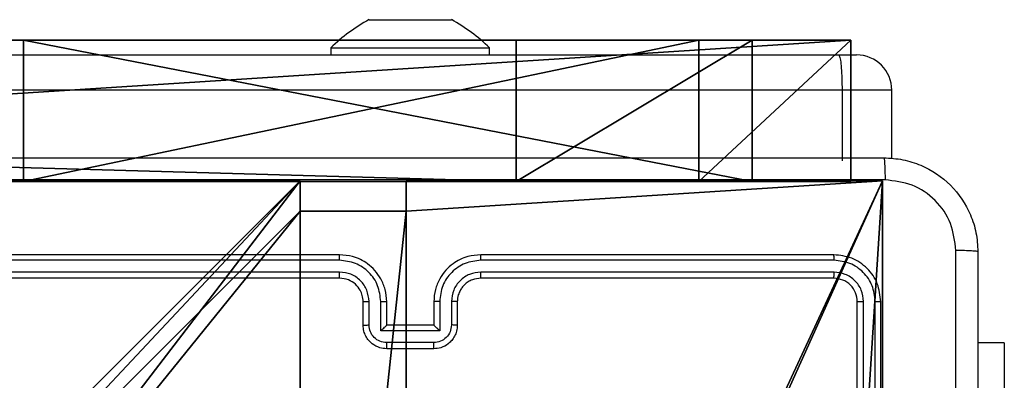
# Model space of a CAD drawing. Units: centimetres. Extents: x -192 to 192, y -161 to 160.
# Drawn here: x 34 to 42, y -3 to 0 of the extents above; entities that cross this region are included whole.
import ezdxf

# ---------------------------------------------------------------- set-up
doc = ezdxf.new("R2010")
doc.units = ezdxf.units.CM
doc.header["$LTSCALE"] = 2.54
doc.layers.get('0').update_dxf_attribs({"true_color": 0xff5454})
doc.layers.add('VP-EQ', color=7, linetype='Continuous', true_color=0x8a3492)

# ---------------------------------------------------------------- blocks, each defined once
blk = doc.blocks.new('R__nica_1')
at = {"color": 251, "true_color": 0x646464}
for p, q in [((0, 9), (4.0498, 9)), ((0, 9, 128.7906), (4.0498, 9, 128.7906)), ((0, 9), (4.0498, 9)), ((0, 9, 128.7906), (4.0498, 9, 128.7906)), ((4.0498, 9), (4.0498, 8.7424)), ((4.0498, 9), (4.0498, 9, 128.7906)), ((4.0498, 9, 128.7906), (4.0498, 8.7424, 128.7906)), ((4.0498, 9), (4.0498, 8.7424)), ((4.0498, 9), (4.0498, 9, 128.7906)), ((4.0498, 9, 128.7906), (4.0498, 8.7424, 128.7906)), ((4.9498, 9), (4.9498, 8.7424)), ((4.9498, 9), (9, 9)), ((4.9498, 9), (4.9498, 9, 128.7906)), ((4.9498, 9, 128.7906), (9, 9, 128.7906)), ((4.9498, 9), (9, 9)), ((4.9498, 8.7424, 128.7906), (4.9498, 9, 128.7906)), ((4.9498, 9), (4.9498, 9, 128.7906)), ((4.9498, 9), (4.9498, 8.7424)), ((4.9498, 9, 128.7906), (9, 9, 128.7906)), ((4.9498, 8.7424, 128.7906), (4.9498, 9, 128.7906)), ((9, 9), (9, 4.9502)), ((9, 9), (9, 9, 128.7906)), ((9, 9), (9, 9, 128.7906)), ((9, 9, 128.7906), (9, 4.9502, 128.7906)), ((9, 9), (9, 4.9502)), ((9, 9, 128.7906), (9, 4.9502, 128.7906)), ((4.0498, 8.7424), (4.9498, 8.7424)), ((4.0498, 8.7424), (4.0498, 8.7424, 128.7906)), ((4.0498, 8.7424), (4.0498, 8.7424, 128.7906)), ((4.0498, 8.7424, 128.7906), (4.9498, 8.7424, 128.7906)), ((4.0498, 8.7424), (4.9498, 8.7424)), ((4.0498, 8.7424, 128.7906), (4.9498, 8.7424, 128.7906)), ((4.9498, 8.7424), (4.9498, 8.7424, 128.7906)), ((4.9498, 8.7424), (4.9498, 8.7424, 128.7906))]:
    blk.add_line(p, q, dxfattribs=at)
mesh = blk.add_polyface(dxfattribs=at)
corners = [(4.0498, 9), (0, 4.95), (0, 9), (0.2576, 4.95), (0.2576, 4.05), (4.9498, 8.7424), (4.05, 0.2576), (4.0498, 8.7424), (4.95, 0.2576), (0, 0), (0, 4.05), (4.05, 0), (9, 9), (4.9498, 9), (4.95, 0), (8.7424, 4.9502), (9, 4.9502), (8.7424, 4.0502), (9, 0), (9, 4.0502)]
mesh.append_faces([[corners[k] for k in face] for face in [(0, 1, 2), (4, 9, 10), (12, 5, 13), (15, 12, 16), (18, 17, 19)]], dxfattribs={"vtx0": -1, "color": 251})
mesh.append_faces([[corners[k] for k in face] for face in [(1, 0, 3), (3, 0, 4), (5, 6, 7), (6, 5, 8), (9, 4, 11), (7, 4, 0), (11, 7, 6), (8, 12, 14), (14, 17, 18), (17, 14, 15)]], dxfattribs={"vtx0": -1, "vtx1": -1, "color": 251})
mesh.append_faces([[corners[k] for k in face] for face in [(11, 4, 7), (5, 12, 8), (14, 12, 15)]], dxfattribs={"vtx0": -1, "vtx1": -1, "vtx2": -1, "color": 251})
mesh = blk.add_polyface(dxfattribs=at)
corners = [(0, 9, 128.7906), (4.0498, 9), (0, 9), (4.0498, 9, 128.7906)]
mesh.append_faces([[corners[k] for k in face] for face in [(0, 1, 2), (1, 0, 3)]], dxfattribs={"vtx0": -1, "color": 251})
mesh = blk.add_polyface(dxfattribs=at)
corners = [(9, 0, 128.7906), (4.95, 0.2576, 128.7906), (4.95, 0, 128.7906), (8.7424, 4.0502, 128.7906), (9, 4.0502, 128.7906), (0, 0, 128.7906), (0.2576, 4.05, 128.7906), (0, 4.05, 128.7906), (4.05, 0, 128.7906), (0.2576, 4.95, 128.7906), (4.0498, 8.7424, 128.7906), (4.05, 0.2576, 128.7906), (4.9498, 8.7424, 128.7906), (4.9498, 9, 128.7906), (9, 9, 128.7906), (8.7424, 4.9502, 128.7906), (9, 4.9502, 128.7906), (0, 9, 128.7906), (0, 4.95, 128.7906), (4.0498, 9, 128.7906)]
mesh.append_faces([[corners[k] for k in face] for face in [(0, 1, 2), (3, 0, 4), (5, 6, 7), (14, 15, 16), (9, 17, 18)]], dxfattribs={"vtx0": -1, "color": 251})
mesh.append_faces([[corners[k] for k in face] for face in [(6, 8, 9), (10, 11, 12), (12, 1, 13), (13, 1, 14), (15, 1, 3), (17, 9, 19), (19, 9, 10)]], dxfattribs={"vtx0": -1, "vtx1": -1, "color": 251})
mesh.append_faces([[corners[k] for k in face] for face in [(1, 0, 3), (9, 8, 10), (14, 1, 15)]], dxfattribs={"vtx0": -1, "vtx1": -1, "vtx2": -1, "color": 251})
mesh.append_faces([[corners[k] for k in face] for face in [(6, 5, 8), (10, 8, 11), (12, 11, 1)]], dxfattribs={"vtx0": -1, "vtx2": -1, "color": 251})
mesh = blk.add_polyface(dxfattribs=at)
corners = [(4.0498, 8.7424), (4.0498, 9, 128.7906), (4.0498, 8.7424, 128.7906), (4.0498, 9)]
mesh.append_faces([[corners[k] for k in face] for face in [(0, 1, 2), (1, 0, 3)]], dxfattribs={"vtx0": -1, "color": 251})
mesh = blk.add_polyface(dxfattribs=at)
corners = [(4.9498, 9, 128.7906), (9, 9), (4.9498, 9), (9, 9, 128.7906)]
mesh.append_faces([[corners[k] for k in face] for face in [(0, 1, 2), (1, 0, 3)]], dxfattribs={"vtx0": -1, "color": 251})
mesh = blk.add_polyface(dxfattribs=at)
corners = [(4.9498, 9, 128.7906), (4.9498, 8.7424), (4.9498, 8.7424, 128.7906), (4.9498, 9)]
mesh.append_faces([[corners[k] for k in face] for face in [(0, 1, 2), (1, 0, 3)]], dxfattribs={"vtx0": -1, "color": 251})
mesh = blk.add_polyface(dxfattribs=at)
corners = [(9, 4.9502), (9, 9, 128.7906), (9, 4.9502, 128.7906), (9, 9)]
mesh.append_faces([[corners[k] for k in face] for face in [(0, 1, 2), (1, 0, 3)]], dxfattribs={"vtx0": -1, "color": 251})
mesh = blk.add_polyface(dxfattribs=at)
corners = [(4.0498, 8.7424, 128.7906), (4.9498, 8.7424), (4.0498, 8.7424), (4.9498, 8.7424, 128.7906)]
mesh.append_faces([[corners[k] for k in face] for face in [(0, 1, 2), (1, 0, 3)]], dxfattribs={"vtx0": -1, "color": 251})
blk = doc.blocks.new('noga_C11Q_WOODEN_LOW')
at = {"color": 0}
blk.add_blockref('R__nica_1', (0, 0, -10), dxfattribs=at)
blk = doc.blocks.new('Grupuj_18')
at = {"color": 0}
blk.add_blockref('noga_C11Q_WOODEN_LOW', (0.5377, 0.3, 10.2544), dxfattribs=at)
blk = doc.blocks.new('Grupuj_210')
at = {"color": 18, "true_color": 0x010101}
for p, q in [((78.3664, 1.2, 3.5047), (35.748, 1.2, 1.0936)), ((78.3664, 1.2, 3.5047), (35.748, 1.2, 1.0936)), ((62.4418, 1.2, 67.8603), (81.2091, 1.2, 67.3436)), ((62.4418, 1.2, 67.8603), (81.2091, 1.2, 67.3436)), ((79.918, 1.2, 26.2325), (74.1788, 1.2, 19.8612)), ((74.1788, 1.2, 19.8612), (74.1788, 0, 19.8612)), ((74.1788, 1.2, 19.8612), (80.373, 1.2, 10.1523)), ((74.1788, 1.2, 19.8612), (74.1788, 0, 19.8612)), ((79.918, 1.2, 26.2325), (74.1788, 1.2, 19.8612)), ((74.1788, 1.2, 19.8612), (80.373, 1.2, 10.1523)), ((78.3664, 1.2, 3.5047), (78.3664, 0, 3.5047)), ((80.373, 1.2, 10.1523), (78.3664, 1.2, 3.5047)), ((78.3664, 1.2, 3.5047), (78.3664, 0, 3.5047)), ((80.373, 1.2, 10.1523), (78.3664, 1.2, 3.5047)), ((81.2091, 1.2, 67.3436), (79.918, 1.2, 26.2325)), ((79.918, 1.2, 26.2325), (79.918, 0, 26.2325)), ((79.918, 1.2, 26.2325), (79.918, 0, 26.2325)), ((81.2091, 1.2, 67.3436), (79.918, 1.2, 26.2325)), ((80.373, 1.2, 10.1523), (80.373, 0, 10.1523)), ((80.373, 1.2, 10.1523), (80.373, 0, 10.1523)), ((81.2091, 1.2, 67.3436), (81.2091, 0, 67.3436)), ((81.2091, 1.2, 67.3436), (81.2091, 0, 67.3436)), ((78.3664, 0, 3.5047), (35.748, 0, 1.0936)), ((78.3664, 0, 3.5047), (35.748, 0, 1.0936)), ((62.4418, 0, 67.8603), (81.2091, 0, 67.3436)), ((62.4418, 0, 67.8603), (81.2091, 0, 67.3436)), ((79.918, 0, 26.2325), (74.1788, 0, 19.8612)), ((74.1788, 0, 19.8612), (80.373, 0, 10.1523)), ((79.918, 0, 26.2325), (74.1788, 0, 19.8612)), ((74.1788, 0, 19.8612), (80.373, 0, 10.1523)), ((80.373, 0, 10.1523), (78.3664, 0, 3.5047)), ((80.373, 0, 10.1523), (78.3664, 0, 3.5047)), ((81.2091, 0, 67.3436), (79.918, 0, 26.2325)), ((81.2091, 0, 67.3436), (79.918, 0, 26.2325))]:
    blk.add_line(p, q, dxfattribs=at)
at = {"color": 0}
mesh = blk.add_polyface(dxfattribs=at)
corners = [(0.655, 1.2, 67.9401), (18.7226, 1.2, 1.0919), (0, 1.2), (19.1503, 1.2, 23.7816), (27.4609, 1.2, 4.6819), (23.0273, 1.2, 18.7289), (28.08, 1.2, 14.8519), (33.964, 1.2, 12.4147), (40.2782, 1.2, 11.5834), (80.373, 1.2, 10.1523), (16.713, 1.2, 29.6656), (15.8817, 1.2, 35.9799), (16.713, 1.2, 42.2942), (19.1503, 1.2, 48.1781), (23.0273, 1.2, 53.2308), (28.08, 1.2, 57.1079), (33.964, 1.2, 59.5451), (40.2782, 1.2, 60.3764), (45.7535, 1.2, 67.1605), (46.5925, 1.2, 12.4147), (74.1788, 1.2, 19.8612), (52.4765, 1.2, 14.8519), (57.5292, 1.2, 18.7289), (61.4062, 1.2, 23.7816), (79.918, 1.2, 26.2325), (63.8435, 1.2, 29.6656), (81.2091, 1.2, 67.3436), (64.6747, 1.2, 35.9799), (63.8435, 1.2, 42.2942), (61.4062, 1.2, 48.1781), (57.5292, 1.2, 53.2308), (52.4765, 1.2, 57.1079), (46.5925, 1.2, 59.5451), (62.4418, 1.2, 67.8603), (53.8132, 1.2, 71.024), (78.3664, 1.2, 3.5047), (35.748, 1.2, 1.0936)]
mesh.append_faces([[corners[k] for k in face] for face in [(0, 1, 2), (33, 18, 34), (4, 35, 36)]], dxfattribs={"vtx0": -1, "color": 0})
mesh.append_faces([[corners[k] for k in face] for face in [(1, 3, 4), (3, 0, 10), (10, 0, 11), (11, 0, 12), (12, 0, 13), (13, 0, 14), (14, 0, 15), (15, 0, 16), (16, 0, 17), (9, 19, 20), (19, 9, 8), (20, 23, 24), (24, 25, 26), (26, 18, 33), (35, 4, 9)]], dxfattribs={"vtx0": -1, "vtx1": -1, "color": 0})
mesh.append_faces([[corners[k] for k in face] for face in [(1, 0, 3), (4, 8, 9), (26, 17, 18)]], dxfattribs={"vtx0": -1, "vtx1": -1, "vtx2": -1, "color": 0})
mesh.append_faces([[corners[k] for k in face] for face in [(4, 3, 5), (4, 5, 6), (4, 6, 7), (4, 7, 8), (17, 0, 18), (20, 19, 21), (20, 21, 22), (20, 22, 23), (24, 23, 25), (26, 25, 27), (26, 27, 28), (26, 28, 29), (26, 29, 30), (26, 30, 31), (26, 31, 32), (26, 32, 17)]], dxfattribs={"vtx0": -1, "vtx2": -1, "color": 0})
at = {"color": 18, "true_color": 0x010101}
mesh = blk.add_polyface(dxfattribs=at)
corners = [(78.3664, 1.2, 3.5047), (35.748, 0, 1.0936), (35.748, 1.2, 1.0936), (78.3664, 0, 3.5047)]
mesh.append_faces([[corners[k] for k in face] for face in [(0, 1, 2), (1, 0, 3)]], dxfattribs={"vtx0": -1, "color": 18})
mesh = blk.add_polyface(dxfattribs=at)
corners = [(81.2091, 0, 67.3436), (62.4418, 1.2, 67.8603), (62.4418, 0, 67.8603), (81.2091, 1.2, 67.3436)]
mesh.append_faces([[corners[k] for k in face] for face in [(0, 1, 2), (1, 0, 3)]], dxfattribs={"vtx0": -1, "color": 18})
mesh = blk.add_polyface(dxfattribs=at)
corners = [(74.1788, 1.2, 19.8612), (79.918, 0, 26.2325), (74.1788, 0, 19.8612), (79.918, 1.2, 26.2325)]
mesh.append_faces([[corners[k] for k in face] for face in [(0, 1, 2), (1, 0, 3)]], dxfattribs={"vtx0": -1, "color": 18})
mesh = blk.add_polyface(dxfattribs=at)
corners = [(80.373, 1.2, 10.1523), (74.1788, 0, 19.8612), (80.373, 0, 10.1523), (74.1788, 1.2, 19.8612)]
mesh.append_faces([[corners[k] for k in face] for face in [(0, 1, 2), (1, 0, 3)]], dxfattribs={"vtx0": -1, "color": 18})
mesh = blk.add_polyface(dxfattribs=at)
corners = [(78.3664, 1.2, 3.5047), (80.373, 0, 10.1523), (78.3664, 0, 3.5047), (80.373, 1.2, 10.1523)]
mesh.append_faces([[corners[k] for k in face] for face in [(0, 1, 2), (1, 0, 3)]], dxfattribs={"vtx0": -1, "color": 18})
mesh = blk.add_polyface(dxfattribs=at)
corners = [(79.918, 1.2, 26.2325), (81.2091, 0, 67.3436), (79.918, 0, 26.2325), (81.2091, 1.2, 67.3436)]
mesh.append_faces([[corners[k] for k in face] for face in [(0, 1, 2), (1, 0, 3)]], dxfattribs={"vtx0": -1, "color": 18})
at = {"color": 0}
mesh = blk.add_polyface(dxfattribs=at)
corners = [(78.3664, 0, 3.5047), (27.4609, 0, 4.6819), (35.748, 0, 1.0936), (80.373, 0, 10.1523), (40.2782, 0, 9.0834), (47.2396, 0, 9.9999), (53.7265, 0, 12.6868), (74.1788, 0, 19.8612), (59.2969, 0, 16.9612), (63.5713, 0, 22.5316), (79.918, 0, 26.2325), (66.2583, 0, 29.0185), (81.2091, 0, 67.3436), (67.1747, 0, 35.9799), (66.2583, 0, 42.9412), (63.5713, 0, 49.4281), (59.2969, 0, 54.9986), (53.7265, 0, 59.2729), (47.2396, 0, 61.9599), (40.2782, 0, 62.8764), (45.7535, 0, 67.1605), (62.4418, 0, 67.8603), (53.8132, 0, 71.024), (18.7226, 0, 1.0919), (0.655, 0, 67.9401), (0, 0), (14.2982, 0, 29.0185), (16.9852, 0, 22.5316), (21.2595, 0, 16.9612), (26.83, 0, 12.6868), (33.3169, 0, 9.9999), (13.3817, 0, 35.9799), (14.2982, 0, 42.9412), (16.9852, 0, 49.4281), (21.2595, 0, 54.9986), (26.83, 0, 59.2729), (33.3169, 0, 61.9599)]
mesh.append_faces([[corners[k] for k in face] for face in [(0, 1, 2), (20, 21, 22), (23, 24, 25)]], dxfattribs={"vtx0": -1, "color": 0})
mesh.append_faces([[corners[k] for k in face] for face in [(4, 3, 5), (5, 3, 6), (6, 7, 8), (8, 7, 9), (9, 10, 11), (11, 12, 13), (13, 12, 14), (14, 12, 15), (15, 12, 16), (16, 12, 17), (17, 12, 18), (18, 12, 19), (26, 23, 27), (27, 1, 28), (28, 1, 29), (29, 1, 30), (30, 1, 4), (24, 19, 20)]], dxfattribs={"vtx0": -1, "vtx1": -1, "color": 0})
mesh.append_faces([[corners[k] for k in face] for face in [(1, 3, 4), (19, 12, 20), (24, 23, 26)]], dxfattribs={"vtx0": -1, "vtx1": -1, "vtx2": -1, "color": 0})
mesh.append_faces([[corners[k] for k in face] for face in [(1, 0, 3), (6, 3, 7), (9, 7, 10), (11, 10, 12), (20, 12, 21), (27, 23, 1), (24, 26, 31), (24, 31, 32), (24, 32, 33), (24, 33, 34), (24, 34, 35), (24, 35, 36), (24, 36, 19)]], dxfattribs={"vtx0": -1, "vtx2": -1, "color": 0})
blk = doc.blocks.new('Komponent_17')
at = {"color": 117, "true_color": 0x236c5a}
blk.add_blockref('Grupuj_210', (0, 0), dxfattribs=at)
blk = doc.blocks.new('bulaj_WOODEN_LOW')
at = {"color": 0, "extrusion": (0, 0, -1), "zscale": -1}
blk.add_blockref('Komponent_17', (-82.4037, 10.2936), dxfattribs=at)
blk = doc.blocks.new('Grupuj_1')
at = {"color": 0}
blk.add_blockref('bulaj_WOODEN_LOW', (-0.2874, 0.0824, 56.7518), dxfattribs=at)
blk.add_blockref('bulaj_WOODEN_LOW', (-0.2874, 0.0824, 56.7518), dxfattribs=at)
blk = doc.blocks.new('Group_1')
at = {"color": 0, "rotation": 179.9999999999313}
blk.add_blockref('Grupuj_1', (83.7486, 20.872, -0.2857), dxfattribs=at)
at = {"color": 0}
blk.add_blockref('Grupuj_18', (73.5745, 0, -0.2544), dxfattribs=at)
blk = doc.blocks.new('RC1474_')
at = {"color": 0, "linetype": 'Continuous', "lineweight": 25}
for p, q in [((285.3097, 211.8505), (285.31, 211.8505)), ((285.31, 211.8505), (285.3569, 211.8505)), ((285.3569, 211.8505), (285.66, 211.8505)), ((285.66, 211.8505), (285.9631, 211.8505)), ((285.9631, 211.8505), (286.01, 211.8505)), ((284.9847, 211.6105), (284.9847, 211.5505)), ((284.9847, 211.6105), (284.985, 211.6105)), ((284.985, 211.6105), (284.985, 211.5505)), ((284.985, 211.6105), (286.335, 211.6105)), ((286.335, 211.5505), (286.335, 211.6105)), ((271.1075, 211.5505), (289.2986, 211.5505)), ((289.2986, 211.5505), (289.4533, 211.5505)), ((289.3302, 211.2505), (271.1158, 211.2505)), ((289.3302, 211.2505), (289.3302, 210.6505)), ((289.7534, 211.2505), (289.3302, 211.2505)), ((289.7534, 210.6685), (289.7534, 211.2505)), ((285.0601, 209.8505), (282.0601, 209.8505)), ((289.2601, 209.8505), (286.2601, 209.8505)), ((285.0598, 209.8031), (282.0578, 209.8031)), ((289.2625, 209.8031), (286.2605, 209.8031)), ((285.0598, 209.703), (282.0578, 209.7031)), ((285.0601, 209.6505), (282.0601, 209.6505)), ((289.2601, 209.6505), (286.2601, 209.6505)), ((289.2625, 209.7031), (286.2605, 209.703)), ((285.2601, 209.2505), (285.2601, 209.4505)), ((285.3099, 209.2527), (285.3099, 209.4528)), ((285.41, 209.2027), (285.41, 209.4528)), ((285.4601, 209.2505), (285.4601, 209.4505)), ((285.8601, 209.4505), (285.8601, 209.2505)), ((285.9103, 209.4528), (285.9103, 209.2027)), ((286.0104, 209.4528), (286.0104, 209.2527)), ((286.0601, 209.4505), (286.0601, 209.2505)), ((289.4601, 206.4505), (289.4601, 209.4505)), ((289.5126, 206.4509), (289.5127, 209.4529)), ((289.6127, 206.4509), (289.6127, 209.4529)), ((289.6601, 206.4505), (289.6601, 209.4505)), ((285.4601, 209.2505), (285.4601, 209.2505)), ((285.8601, 209.2505), (285.4601, 209.2505)), ((285.8601, 209.2505), (285.8602, 209.2505)), ((285.9103, 209.2027), (285.41, 209.2027)), ((285.8603, 209.1026), (285.46, 209.1026)), ((290.7094, 209.1005), (290.4851, 209.1005)), ((290.7094, 209.1005), (290.7094, 207.1005)), ((285.8601, 209.0505), (285.4601, 209.0505))]:
    blk.add_line(p, q, dxfattribs=at)
for centre, radius, start, end in [((286.0302, 210.5349), 1.5, 118.70488, 134.184), ((286.0305, 210.5349), 1.5, 118.70488, 134.184), ((285.2896, 210.5349), 1.5, 45.816, 61.29512), ((289.4534, 211.2505), 0.3, 0, 90)]:
    blk.add_arc(centre, radius, start, end, dxfattribs=at)
for points, knots in [([(289.2986, 211.5505), (289.2987, 211.5505), (289.3015, 211.5505), (289.3082, 211.5439), (289.3171, 211.5095), (289.3245, 211.4412), (289.3293, 211.3516), (289.3299, 211.2842), (289.3302, 211.2505)], [0, 0, 0, 0, 0.005242, 0.143387, 0.357915, 0.572037, 0.786014, 1, 1, 1, 1]), ([(281.6351, 210.6755), (282.5291, 210.6755), (284.3173, 210.6755), (287.0029, 210.6755), (288.7912, 210.6755), (289.6851, 210.6755)], [0, 0, 0, 0, 0.333297, 0.6667, 1, 1, 1, 1]), ([(289.6851, 210.6755), (289.6865, 210.6727), (289.6892, 210.6671), (289.6926, 210.6244), (289.6951, 210.5625), (289.6956, 210.5127), (289.6958, 210.4878)], [0, 0, 0, 0, 0.250427, 0.500124, 0.750062, 1, 1, 1, 1]), ([(289.6851, 210.6755), (289.7397, 210.6723), (289.8473, 210.6659), (290.0475, 210.601), (290.2652, 210.4554), (290.4107, 210.2377), (290.4755, 210.0375), (290.4819, 209.93), (290.4851, 209.8755)], [0, 0, 0, 0, 0.130544, 0.257568, 0.500018, 0.742663, 0.869629, 1, 1, 1, 1]), ([(289.6958, 210.4878), (288.7994, 210.4878), (287.0065, 210.4877), (284.3137, 210.4877), (282.5209, 210.4878), (281.6244, 210.4878)], [0, 0, 0, 0, 0.333337, 0.666663, 1, 1, 1, 1]), ([(290.2974, 209.8862), (290.2884, 209.965), (290.2703, 210.1225), (290.1313, 210.3216), (289.932, 210.4601), (289.7746, 210.4786), (289.6958, 210.4878)], [0, 0, 0, 0, 0.2499498, 0.5000434, 0.7499681, 1, 1, 1, 1]), ([(285.0598, 209.8031), (285.0598, 209.8094), (285.0598, 209.8219), (285.0599, 209.8376), (285.06, 209.8483), (285.0601, 209.8498), (285.0601, 209.8505)], [0, 0, 0, 0, 0.250179, 0.500066, 0.749939, 1, 1, 1, 1]), ([(285.4601, 209.4505), (285.4575, 209.4855), (285.4524, 209.5531), (285.4141, 209.6441), (285.362, 209.7178), (285.2842, 209.7881), (285.1817, 209.8406), (285.0973, 209.8475), (285.0601, 209.8505)], [0, 0, 0, 0, 0.167275, 0.322534, 0.465776, 0.596994, 0.822402, 1, 1, 1, 1]), ([(286.2601, 209.8505), (286.2232, 209.8475), (286.1391, 209.8407), (286.0368, 209.7885), (285.9589, 209.7185), (285.9065, 209.6446), (285.868, 209.5534), (285.8628, 209.4857), (285.8601, 209.4505)], [0, 0, 0, 0, 0.176499, 0.401514, 0.532822, 0.676335, 0.832076, 1, 1, 1, 1]), ([(286.2605, 209.8031), (286.2605, 209.8094), (286.2605, 209.8219), (286.2604, 209.8376), (286.2603, 209.8483), (286.2602, 209.8498), (286.2601, 209.8505)], [0, 0, 0, 0, 0.25012, 0.499986, 0.749818, 1, 1, 1, 1]), ([(289.2625, 209.8031), (289.2625, 209.8102), (289.2623, 209.8242), (289.2617, 209.8397), (289.2609, 209.8488), (289.2604, 209.85), (289.2601, 209.8505)], [0, 0, 0, 0, 0.279852, 0.559129, 0.779556, 1, 1, 1, 1]), ([(289.6601, 209.4505), (289.6541, 209.5029), (289.6421, 209.6077), (289.5497, 209.7399), (289.4174, 209.8325), (289.3126, 209.8445), (289.2601, 209.8505)], [0, 0, 0, 0, 0.249957, 0.499861, 0.749839, 1, 1, 1, 1]), ([(290.2974, 205.8505), (290.2974, 206.5235), (290.2974, 207.8695), (290.2974, 209.214), (290.2974, 209.8862)], [0, 0, 0, 0, 0.499992, 1, 1, 1, 1]), ([(290.4851, 209.8755), (290.4822, 209.8769), (290.4764, 209.8796), (290.434, 209.883), (290.3723, 209.8855), (290.3224, 209.886), (290.2974, 209.8862)], [0, 0, 0, 0, 0.249922, 0.49987, 0.749589, 1, 1, 1, 1]), ([(290.4851, 209.8755), (290.4851, 208.9816), (290.4851, 207.1933), (290.4851, 204.5077), (290.4851, 202.7195), (290.4851, 201.8255)], [0, 0, 0, 0, 0.3332958, 0.6667014, 1, 1, 1, 1]), ([(285.41, 209.4528), (285.4047, 209.4987), (285.394, 209.5904), (285.3132, 209.7063), (285.1971, 209.7863), (285.1055, 209.7975), (285.0598, 209.8031)], [0, 0, 0, 0, 0.250462, 0.500152, 0.750087, 1, 1, 1, 1]), ([(286.2605, 209.8031), (286.2147, 209.7975), (286.1232, 209.7863), (286.0071, 209.7063), (285.9263, 209.5904), (285.9156, 209.4987), (285.9103, 209.4528)], [0, 0, 0, 0, 0.249874, 0.499848, 0.749543, 1, 1, 1, 1]), ([(289.6127, 209.4529), (289.6072, 209.4986), (289.5961, 209.5899), (289.5289, 209.6875), (289.4586, 209.7458), (289.3774, 209.7901), (289.3084, 209.7979), (289.2625, 209.8031)], [0, 0, 0, 0, 0.249625, 0.49923, 0.623815, 0.749836, 1, 1, 1, 1]), ([(285.0601, 209.6505), (285.0601, 209.6507), (285.0601, 209.6511), (285.06, 209.6544), (285.0599, 209.6592), (285.0599, 209.6658), (285.0598, 209.6739), (285.0598, 209.683), (285.0597, 209.6929), (285.0597, 209.6996), (285.0598, 209.703)], [0, 0, 0, 0, 0.125158, 0.25018, 0.37532, 0.499985, 0.624723, 0.749821, 0.874966, 1, 1, 1, 1]), ([(285.3099, 209.4528), (285.3059, 209.4855), (285.298, 209.5509), (285.2409, 209.6338), (285.1581, 209.6916), (285.0926, 209.6992), (285.0598, 209.703)], [0, 0, 0, 0, 0.2499404, 0.4998591, 0.7495368, 1, 1, 1, 1]), ([(285.2601, 209.4505), (285.2587, 209.4689), (285.256, 209.5028), (285.2339, 209.5546), (285.1958, 209.6025), (285.1347, 209.6422), (285.0857, 209.6477), (285.0601, 209.6505)], [0, 0, 0, 0, 0.176054, 0.323732, 0.533034, 0.756683, 1, 1, 1, 1]), ([(286.2605, 209.703), (286.2278, 209.699), (286.1624, 209.691), (286.0795, 209.6338), (286.0218, 209.5511), (286.0142, 209.4856), (286.0104, 209.4528)], [0, 0, 0, 0, 0.249909, 0.499829, 0.749537, 1, 1, 1, 1]), ([(286.2601, 209.6505), (286.2356, 209.648), (286.1977, 209.644), (286.1515, 209.62), (286.122, 209.5967), (286.1, 209.5716), (286.0819, 209.5433), (286.0646, 209.5038), (286.0618, 209.47), (286.0601, 209.4505)], [0, 0, 0, 0, 0.233522, 0.359965, 0.492455, 0.592171, 0.677733, 0.813743, 1, 1, 1, 1]), ([(286.2601, 209.6505), (286.2602, 209.6507), (286.2602, 209.6512), (286.2603, 209.6544), (286.2604, 209.6592), (286.2604, 209.6658), (286.2605, 209.6739), (286.2605, 209.683), (286.2605, 209.6929), (286.2605, 209.6996), (286.2605, 209.703)], [0, 0, 0, 0, 0.1250187, 0.2501858, 0.375199, 0.4999828, 0.6247332, 0.7497818, 0.8749456, 1, 1, 1, 1]), ([(289.2601, 209.6505), (289.2605, 209.6516), (289.2612, 209.6536), (289.262, 209.6678), (289.2625, 209.6851), (289.2625, 209.6971), (289.2625, 209.7031)], [0, 0, 0, 0, 0.279912, 0.559027, 0.779459, 1, 1, 1, 1]), ([(289.4601, 209.4505), (289.4571, 209.4767), (289.4511, 209.5291), (289.4049, 209.5952), (289.3387, 209.6415), (289.2863, 209.6475), (289.2601, 209.6505)], [0, 0, 0, 0, 0.250021, 0.499853, 0.749813, 1, 1, 1, 1]), ([(289.5127, 209.4529), (289.509, 209.4857), (289.5034, 209.5349), (289.4717, 209.593), (289.4301, 209.6432), (289.3604, 209.6912), (289.2951, 209.6991), (289.2625, 209.7031)], [0, 0, 0, 0, 0.250152, 0.376182, 0.500807, 0.750391, 1, 1, 1, 1]), ([(285.2601, 209.4505), (285.2609, 209.4508), (285.2625, 209.4514), (285.2739, 209.4522), (285.2904, 209.4527), (285.3034, 209.4528), (285.3099, 209.4528)], [0, 0, 0, 0, 0.25009, 0.499961, 0.749643, 1, 1, 1, 1]), ([(285.41, 209.4528), (285.4165, 209.4528), (285.4297, 209.4527), (285.4463, 209.4522), (285.4578, 209.4514), (285.4593, 209.4508), (285.4601, 209.4505)], [0, 0, 0, 0, 0.250136, 0.500032, 0.749945, 1, 1, 1, 1]), ([(285.9103, 209.4528), (285.9037, 209.4528), (285.8906, 209.4527), (285.874, 209.4522), (285.8625, 209.4514), (285.8609, 209.4508), (285.8601, 209.4505)], [0, 0, 0, 0, 0.250339, 0.500167, 0.750013, 1, 1, 1, 1]), ([(286.0601, 209.4505), (286.0594, 209.4508), (286.0578, 209.4514), (286.0464, 209.4522), (286.0299, 209.4527), (286.0169, 209.4528), (286.0104, 209.4528)], [0, 0, 0, 0, 0.2501888, 0.5000314, 0.7498126, 1, 1, 1, 1]), ([(289.4601, 209.4505), (289.4612, 209.4509), (289.4633, 209.4516), (289.4773, 209.4524), (289.4948, 209.4528), (289.5067, 209.4529), (289.5127, 209.4529)], [0, 0, 0, 0, 0.2798178, 0.55897, 0.7793568, 1, 1, 1, 1]), ([(289.6127, 209.4529), (289.6198, 209.4528), (289.6338, 209.4527), (289.6493, 209.4521), (289.6584, 209.4513), (289.6596, 209.4508), (289.6601, 209.4505)], [0, 0, 0, 0, 0.279914, 0.559219, 0.779547, 1, 1, 1, 1]), ([(285.2601, 209.2505), (285.2611, 209.2508), (285.263, 209.2515), (285.2763, 209.2522), (285.2927, 209.2526), (285.3042, 209.2527), (285.3099, 209.2527)], [0, 0, 0, 0, 0.279883, 0.558929, 0.779347, 1, 1, 1, 1]), ([(285.4601, 209.0505), (285.4399, 209.0523), (285.3955, 209.0563), (285.3432, 209.0851), (285.3054, 209.1214), (285.281, 209.1579), (285.2636, 209.2018), (285.2613, 209.234), (285.2601, 209.2505)], [0, 0, 0, 0, 0.193136, 0.4237012, 0.5536411, 0.6930095, 0.8417887, 1, 1, 1, 1]), ([(285.46, 209.1026), (285.4404, 209.105), (285.4011, 209.1098), (285.3514, 209.1441), (285.3168, 209.1937), (285.3122, 209.233), (285.3099, 209.2527)], [0, 0, 0, 0, 0.24989, 0.499824, 0.749547, 1, 1, 1, 1]), ([(285.41, 209.2027), (285.4155, 209.2082), (285.4266, 209.2191), (285.44, 209.2323), (285.4495, 209.2412), (285.4552, 209.2465), (285.4589, 209.2499), (285.4597, 209.2503), (285.4601, 209.2505)], [0, 0, 0, 0, 0.251497, 0.502474, 0.646474, 0.775636, 0.892425, 1, 1, 1, 1]), ([(286.0601, 209.2505), (286.0589, 209.2339), (286.0566, 209.2017), (286.0391, 209.1577), (286.0146, 209.1211), (285.9768, 209.0849), (285.9245, 209.0562), (285.8803, 209.0523), (285.8601, 209.0505)], [0, 0, 0, 0, 0.158747, 0.307911, 0.447505, 0.577527, 0.807805, 1, 1, 1, 1]), ([(285.9103, 209.2027), (285.9048, 209.2082), (285.8937, 209.2191), (285.8803, 209.2323), (285.8708, 209.2413), (285.8651, 209.2465), (285.8613, 209.2499), (285.8606, 209.2503), (285.8602, 209.2505)], [0, 0, 0, 0, 0.251498, 0.502503, 0.646592, 0.775782, 0.892463, 1, 1, 1, 1]), ([(286.0104, 209.2527), (286.0081, 209.233), (286.0035, 209.1937), (285.9689, 209.1441), (285.9191, 209.1098), (285.8799, 209.105), (285.8603, 209.1026)], [0, 0, 0, 0, 0.250463, 0.500117, 0.750123, 1, 1, 1, 1]), ([(286.0601, 209.2505), (286.0592, 209.2508), (286.0572, 209.2515), (286.044, 209.2522), (286.0276, 209.2526), (286.0161, 209.2527), (286.0104, 209.2527)], [0, 0, 0, 0, 0.27984, 0.559112, 0.779538, 1, 1, 1, 1]), ([(285.4601, 209.0505), (285.4601, 209.0507), (285.4601, 209.0511), (285.4601, 209.0543), (285.46, 209.0591), (285.4601, 209.0657), (285.46, 209.0737), (285.46, 209.0827), (285.46, 209.0925), (285.46, 209.0992), (285.46, 209.1026)], [0, 0, 0, 0, 0.12504, 0.250291, 0.375253, 0.500059, 0.624752, 0.749825, 0.874963, 1, 1, 1, 1]), ([(285.8601, 209.0505), (285.8602, 209.0507), (285.8602, 209.0511), (285.8602, 209.0543), (285.8602, 209.0591), (285.8603, 209.0657), (285.8602, 209.0737), (285.8603, 209.0827), (285.8603, 209.0925), (285.8603, 209.0992), (285.8603, 209.1026)], [0, 0, 0, 0, 0.125052, 0.250173, 0.375275, 0.499979, 0.624776, 0.749797, 0.874949, 1, 1, 1, 1])]:
    blk.add_open_spline(points, degree=3, knots=knots, dxfattribs=at)
blk = doc.blocks.new('RC1474_2D')
at = {"layer": 'VP-EQ', "color": 0}
blk.add_blockref('RC1474_', (0, 0), dxfattribs=at)

msp = doc.modelspace()

# ---------------------------------------------------------------- block references
at = {"color": 0}
msp.add_blockref('Group_1', (-41.7279, -10.6185), dxfattribs=at)
at = {"layer": 'VP-EQ', "color": 0}
msp.add_blockref('RC1474_2D', (-248.2901, -211.7975), dxfattribs=at)

doc.saveas('drawing.dxf')
